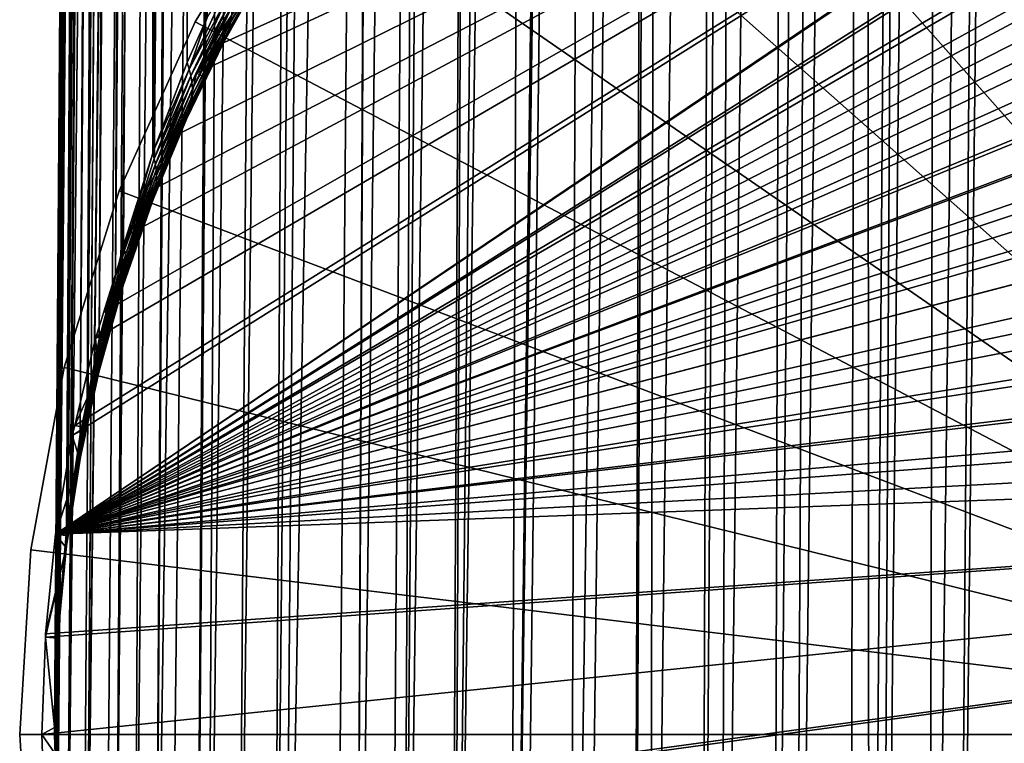
# Model space of a CAD drawing. Extents: x -729 to 511, y -621 to 751.
# Drawn here: x -330 to -323, y 714 to 719 of the extents above; entities that cross this region are included whole.
import ezdxf

# ---------------------------------------------------------------- set-up
doc = ezdxf.new("R2010")
doc.units = 0
doc.header["$MEASUREMENT"] = 0
doc.layers.add('L5', color=7, linetype='Continuous')
doc.layers.add('L6', color=7, linetype='Continuous')

msp = doc.modelspace()

# ---------------------------------------------------------------- linework, layer by layer
at = {"layer": 'L5', "color": 7}
for points in [[(-329.2958, 750, -1264.122), (-329.5605, 714.0015, -1264.124), (-329.2955, 750, -1264.042)], [(-329.2955, 750, -1264.042), (-329.5605, 714.0015, -1264.124), (-329.5559, 713.876, -1263.985)], [(-329.5605, 714.0187, -1264.141), (-329.5605, 714.0015, -1264.124), (-329.2958, 750, -1264.122)], [(-329.5604, 714.0515, -1264.175), (-329.5605, 714.0187, -1264.141), (-329.2958, 750, -1264.122)], [(-329.5604, 714.0515, -1264.175), (-329.2958, 750, -1264.122), (-329.5375, 714.7537, -1264.815)], [(-329.2955, 750, -1264.042), (-329.5559, 713.876, -1263.985), (-329.2711, 750, -1263.447)], [(-329.2711, 750, -1263.447), (-329.5559, 713.876, -1263.985), (-329.5513, 713.7506, -1263.846)], [(-329.2711, 750, -1263.447), (-329.5513, 713.7506, -1263.846), (-329.5467, 713.6252, -1263.707)], [(-329.5467, 713.6252, -1263.707), (-329.5422, 713.4998, -1263.568), (-329.2711, 750, -1263.447)], [(-329.2711, 750, -1263.447), (-329.5422, 713.4998, -1263.568), (-329.5376, 713.375, -1263.43)], [(-329.2711, 750, -1263.447), (-329.5376, 713.375, -1263.43), (-329.2667, 750, -1263.337)], [(-329.2667, 750, -1263.337), (-329.5376, 713.375, -1263.43), (-329.2008, 750, -1262.731)], [(-329.2008, 750, -1262.731), (-329.5376, 713.375, -1263.43), (-329.4681, 712.7345, -1262.724)], [(-329.5375, 714.7537, -1264.815), (-329.2958, 750, -1264.122), (-329.2884, 750, -1264.51)], [(-329.5375, 714.7537, -1264.815), (-329.2884, 750, -1264.51), (-329.2679, 750, -1264.798)], [(-329.2679, 750, -1264.798), (-329.5372, 714.7615, -1264.822), (-329.5375, 714.7537, -1264.815)], [(-329.2679, 750, -1264.798), (-329.4756, 715.462, -1265.463), (-329.5372, 714.7615, -1264.822)], [(-329.2382, 750, -1265.215), (-329.4621, 715.5561, -1265.549), (-329.4756, 715.462, -1265.463)], [(-329.2382, 750, -1265.215), (-329.4756, 715.462, -1265.463), (-329.2679, 750, -1264.798)], [(-329.2008, 750, -1262.731), (-329.4681, 712.7345, -1262.724), (-329.4635, 712.7091, -1262.696)], [(-329.1906, 750, -1262.637), (-329.2008, 750, -1262.731), (-329.4635, 712.7091, -1262.696)], [(-329.1906, 750, -1262.637), (-329.4635, 712.7091, -1262.696), (-329.0735, 750, -1261.976)], [(-329.0735, 750, -1261.976), (-329.4635, 712.7091, -1262.696), (-329.3531, 712.1034, -1262.028)], [(-329.1965, 750, -1265.513), (-329.3763, 716.1539, -1266.096), (-329.4621, 715.5561, -1265.549)], [(-329.1965, 750, -1265.513), (-329.4621, 715.5561, -1265.549), (-329.2382, 750, -1265.215)], [(-329.1403, 750, -1265.916), (-329.3268, 716.4014, -1266.322), (-329.3763, 716.1539, -1266.096)], [(-329.1403, 750, -1265.916), (-329.3763, 716.1539, -1266.096), (-329.1965, 750, -1265.513)], [(-329.0735, 750, -1261.976), (-329.3531, 712.1034, -1262.028), (-329.3284, 712.0076, -1261.922)], [(-328.8767, 750, -1261.186), (-328.8966, 750, -1261.253), (-329.3284, 712.0076, -1261.922)], [(-329.3284, 712.0076, -1261.922), (-328.8966, 750, -1261.253), (-329.0674, 750, -1261.941)], [(-329.3284, 712.0076, -1261.922), (-329.0674, 750, -1261.941), (-329.0735, 750, -1261.976)], [(-329.1928, 711.481, -1261.342), (-328.8767, 750, -1261.186), (-329.3284, 712.0076, -1261.922)], [(-329.0669, 750, -1266.267), (-329.2398, 716.8365, -1266.72), (-329.3268, 716.4014, -1266.322)], [(-329.0669, 750, -1266.267), (-329.3268, 716.4014, -1266.322), (-329.1403, 750, -1265.916)], [(-328.9964, 750, -1266.605), (-329.124, 717.2859, -1267.131), (-329.2398, 716.8365, -1266.72)], [(-328.9964, 750, -1266.605), (-329.2398, 716.8365, -1266.72), (-329.0669, 750, -1266.267)], [(-329.1235, 711.2738, -1261.114), (-328.8767, 750, -1261.186), (-329.1928, 711.481, -1261.342)], [(-328.8699, 750, -1267.056), (-329.0665, 717.509, -1267.336), (-329.124, 717.2859, -1267.131)], [(-328.8699, 750, -1267.056), (-329.124, 717.2859, -1267.131), (-328.9964, 750, -1266.605)], [(-328.9876, 710.8682, -1260.667), (-328.8012, 750, -1260.936), (-329.1235, 711.2738, -1261.114)], [(-329.1235, 711.2738, -1261.114), (-328.8012, 750, -1260.936), (-328.8767, 750, -1261.186)], [(-328.8563, 718.1709, -1267.941), (-329.0665, 717.509, -1267.336), (-328.8699, 750, -1267.056)], [(-328.8397, 710.5126, -1260.275), (-328.5991, 750, -1260.368), (-328.9876, 710.8682, -1260.667)], [(-328.9876, 710.8682, -1260.667), (-328.5991, 750, -1260.368), (-328.8012, 750, -1260.936)], [(-328.8064, 750, -1267.283), (-328.8563, 718.1709, -1267.941), (-328.8699, 750, -1267.056)], [(-328.8064, 750, -1267.283), (-328.8439, 718.2035, -1267.971), (-328.8563, 718.1709, -1267.941)], [(-328.609, 718.8213, -1268.536), (-328.8439, 718.2035, -1267.971), (-328.5965, 750, -1267.876)], [(-328.5965, 750, -1267.876), (-328.8439, 718.2035, -1267.971), (-328.8064, 750, -1267.283)], [(-328.8397, 710.5126, -1260.275), (-328.7371, 710.2657, -1260.003), (-328.2833, 750, -1259.623)], [(-328.2833, 750, -1259.623), (-328.5646, 750, -1260.271), (-328.8397, 710.5126, -1260.275)], [(-328.8397, 710.5126, -1260.275), (-328.5646, 750, -1260.271), (-328.5991, 750, -1260.368)], [(-328.2833, 750, -1259.623), (-328.7371, 710.2657, -1260.003), (-328.5482, 709.8775, -1259.575)], [(-328.609, 718.8213, -1268.536), (-328.5965, 750, -1267.876), (-328.4656, 719.1439, -1268.831)], [(-328.2833, 750, -1259.623), (-328.5482, 709.8775, -1259.575), (-328.2343, 750, -1259.528)], [(-328.2343, 750, -1259.528), (-328.5482, 709.8775, -1259.575), (-328.4669, 709.7314, -1259.414)], [(-328.2343, 750, -1259.528), (-328.4669, 709.7314, -1259.414), (-327.9577, 750, -1258.993)], [(-327.9577, 750, -1258.993), (-328.4669, 709.7314, -1259.414), (-328.2528, 709.3468, -1258.99)], [(-327.9577, 750, -1258.993), (-328.2528, 709.3468, -1258.99), (-327.7679, 750, -1258.68)], [(-327.7679, 750, -1258.68), (-328.2528, 709.3468, -1258.99), (-327.9913, 708.9407, -1258.543)], [(-327.7679, 750, -1258.68), (-327.9913, 708.9407, -1258.543), (-327.5932, 750, -1258.391)], [(-327.5932, 750, -1258.391), (-327.9913, 708.9407, -1258.543), (-327.9225, 708.8338, -1258.425)], [(-327.5932, 750, -1258.391), (-327.9225, 708.8338, -1258.425), (-327.2001, 750, -1257.83)], [(-327.2001, 750, -1257.83), (-327.9225, 708.8338, -1258.425), (-327.5578, 708.3391, -1257.88)], [(-327.2001, 750, -1257.83), (-327.5578, 708.3391, -1257.88), (-327.4029, 708.1544, -1257.676)], [(-327.1888, 750, -1257.814), (-327.2001, 750, -1257.83), (-327.4029, 708.1544, -1257.676)], [(-327.1888, 750, -1257.814), (-327.4029, 708.1544, -1257.676), (-326.8678, 750, -1257.416)], [(-326.8678, 750, -1257.416), (-327.4029, 708.1544, -1257.676), (-327.1587, 707.8635, -1257.356)], [(-326.8678, 750, -1257.416), (-327.1587, 707.8635, -1257.356), (-327.0668, 707.7669, -1257.249)], [(-326.7449, 750, -1257.264), (-326.8678, 750, -1257.416), (-327.0668, 707.7669, -1257.249)], [(-326.7449, 750, -1257.264), (-327.0668, 707.7669, -1257.249), (-326.5086, 750, -1257.008)], [(-326.5086, 750, -1257.008), (-327.0668, 707.7669, -1257.249), (-326.7249, 707.4075, -1256.853)], [(-326.5086, 750, -1257.008), (-326.7249, 707.4075, -1256.853), (-326.7016, 707.386, -1256.83)], [(-326.3019, 707.0163, -1256.423), (-326.1216, 750, -1256.609), (-326.7016, 707.386, -1256.83)], [(-326.7016, 707.386, -1256.83), (-326.1216, 750, -1256.609), (-326.2611, 750, -1256.741)], [(-326.7016, 707.386, -1256.83), (-326.2611, 750, -1256.741), (-326.5086, 750, -1257.008)], [(-326.3019, 707.0163, -1256.423), (-326.2314, 706.9511, -1256.351), (-325.7058, 750, -1256.222)], [(-325.7058, 750, -1256.222), (-325.7453, 750, -1256.254), (-326.3019, 707.0163, -1256.423)], [(-326.3019, 707.0163, -1256.423), (-325.7453, 750, -1256.254), (-326.1216, 750, -1256.609)], [(-325.7058, 750, -1256.222), (-326.2314, 706.9511, -1256.351), (-325.8733, 706.6582, -1256.028)], [(-325.7058, 750, -1256.222), (-325.8733, 706.6582, -1256.028), (-325.2577, 750, -1255.853)], [(-325.2577, 750, -1255.853), (-325.8733, 706.6582, -1256.028), (-325.7747, 706.5776, -1255.939)], [(-325.2577, 750, -1255.853), (-325.7747, 706.5776, -1255.939), (-325.4143, 706.3151, -1255.65)], [(-325.2577, 750, -1255.853), (-325.4143, 706.3151, -1255.65), (-325.202, 750, -1255.807)], [(-325.202, 750, -1255.807), (-325.4143, 706.3151, -1255.65), (-325.2944, 706.2278, -1255.554)], [(-325.202, 750, -1255.807), (-325.2944, 706.2278, -1255.554), (-324.7798, 750, -1255.504)], [(-324.7798, 750, -1255.504), (-325.2944, 706.2278, -1255.554), (-324.9258, 705.9895, -1255.291)], [(-324.7798, 750, -1255.504), (-324.9258, 705.9895, -1255.291), (-324.6295, 750, -1255.396)], [(-324.6295, 750, -1255.396), (-324.9258, 705.9895, -1255.291), (-324.7907, 705.9022, -1255.195)], [(-324.6295, 750, -1255.396), (-324.7907, 705.9022, -1255.195), (-324.2747, 750, -1255.177)], [(-324.2747, 750, -1255.177), (-324.7907, 705.9022, -1255.195), (-324.4086, 705.6842, -1254.955)], [(-324.2747, 750, -1255.177), (-324.4086, 705.6842, -1254.955), (-324.0283, 750, -1255.024)], [(-324.0283, 750, -1255.024), (-324.4086, 705.6842, -1254.955), (-324.2635, 705.6015, -1254.864)], [(-324.0283, 750, -1255.024), (-324.2635, 705.6015, -1254.864), (-323.7434, 750, -1254.873)], [(-323.7434, 750, -1254.873), (-324.2635, 705.6015, -1254.864), (-323.8641, 705.4021, -1254.644)], [(-323.7434, 750, -1254.873), (-323.8641, 705.4021, -1254.644), (-323.7125, 705.3264, -1254.561)], [(-323.7434, 750, -1254.873), (-323.7125, 705.3264, -1254.561), (-323.3987, 750, -1254.691)], [(-323.3987, 750, -1254.691), (-323.7125, 705.3264, -1254.561), (-323.6423, 705.294, -1254.525)], [(-323.3987, 750, -1254.691), (-323.6423, 705.294, -1254.525), (-323.1875, 750, -1254.597)], [(-323.1875, 750, -1254.597), (-323.6423, 705.294, -1254.525), (-323.2941, 705.1457, -1254.362)], [(-323.1875, 750, -1254.597), (-323.2941, 705.1457, -1254.362), (-322.751, 750, -1254.402)], [(-322.751, 750, -1254.402), (-323.2941, 705.1457, -1254.362), (-323.1069, 705.066, -1254.274)], [(-322.751, 750, -1254.402), (-323.1069, 705.066, -1254.274), (-322.6088, 750, -1254.35)], [(-322.6088, 750, -1254.35), (-323.1069, 705.066, -1254.274), (-322.7009, 704.9172, -1254.11)], [(-316.1254, 724.4799, -1287.422), (-329.5526, 715.4387, -1287.422), (-316.1477, 724.4847, -1287.422)], [(-316.1477, 724.4847, -1287.422), (-329.5526, 715.4387, -1287.422), (-329.433, 716.1446, -1287.422)], [(-316.1254, 724.4799, -1287.422), (-315.5108, 724.301, -1287.422), (-329.5526, 715.4387, -1287.422)], [(-329.433, 716.1446, -1287.422), (-329.4156, 716.2178, -1287.422), (-316.1477, 724.4847, -1287.422)], [(-329.4156, 716.2178, -1287.422), (-329.2672, 716.8404, -1287.422), (-316.1477, 724.4847, -1287.422)], [(-316.1477, 724.4847, -1287.422), (-329.2672, 716.8404, -1287.422), (-329.2072, 717.0323, -1287.422)], [(-316.1477, 724.4847, -1287.422), (-329.2072, 717.0323, -1287.422), (-329.0348, 717.584, -1287.422)], [(-329.0348, 717.584, -1287.422), (-328.9202, 717.8773, -1287.422), (-316.1477, 724.4847, -1287.422)], [(-316.1477, 724.4847, -1287.422), (-328.9202, 717.8773, -1287.422), (-328.7714, 718.2584, -1287.422)], [(-316.1477, 724.4847, -1287.422), (-328.7714, 718.2584, -1287.422), (-328.5431, 718.7447, -1287.422)], [(-328.5431, 718.7447, -1287.422), (-328.4659, 718.9091, -1287.422), (-316.1477, 724.4847, -1287.422)], [(-316.1477, 724.4847, -1287.422), (-328.4659, 718.9091, -1287.422), (-328.1194, 719.5356, -1287.422)], [(-329.5526, 715.4387, -1287.422), (-315.5108, 724.301, -1287.422), (-315.4376, 724.2797, -1287.422)], [(-315.4376, 724.2797, -1287.422), (-314.8922, 724.0812, -1287.422), (-329.5526, 715.4387, -1287.422)], [(-329.5526, 715.4387, -1287.422), (-314.8922, 724.0812, -1287.422), (-314.7649, 724.0348, -1287.422)], [(-329.5526, 715.4387, -1287.422), (-314.7649, 724.0348, -1287.422), (-314.2954, 723.8261, -1287.422)], [(-314.2954, 723.8261, -1287.422), (-314.0492, 723.7166, -1287.422), (-329.5526, 715.4387, -1287.422)], [(-329.5526, 715.4387, -1287.422), (-314.0492, 723.7166, -1287.422), (-313.7211, 723.5426, -1287.422)], [(-329.5526, 715.4387, -1287.422), (-313.7211, 723.5426, -1287.422), (-313.4093, 723.3771, -1287.422)], [(-313.4093, 723.3771, -1287.422), (-313.1724, 723.2304, -1287.422), (-329.5526, 715.4387, -1287.422)], [(-329.5526, 715.4387, -1287.422), (-313.1724, 723.2304, -1287.422), (-312.798, 722.9986, -1287.422)], [(-312.798, 722.9986, -1287.422), (-312.6507, 722.8933, -1287.422), (-329.5526, 715.4387, -1287.422)], [(-329.5526, 715.4387, -1287.422), (-312.6507, 722.8933, -1287.422), (-312.2154, 722.5821, -1287.422)], [(-329.5526, 715.4387, -1287.422), (-312.2154, 722.5821, -1287.422), (-312.157, 722.5342, -1287.422)], [(-312.157, 722.5342, -1287.422), (-311.6938, 722.1545, -1287.422), (-329.5526, 715.4387, -1287.422)], [(-329.5526, 715.4387, -1287.422), (-311.6938, 722.1545, -1287.422), (-311.662, 722.1285, -1287.422)], [(-329.5526, 715.4387, -1287.422), (-311.662, 722.1285, -1287.422), (-311.2649, 721.7541, -1287.422)], [(-311.2649, 721.7541, -1287.422), (-311.0919, 721.591, -1287.422), (-329.5526, 715.4387, -1287.422)], [(-329.5526, 715.4387, -1287.422), (-311.0919, 721.591, -1287.422), (-310.8637, 721.3437, -1287.422)], [(-329.5526, 715.4387, -1287.422), (-310.8637, 721.3437, -1287.422), (-310.6008, 721.0588, -1287.422)], [(-310.6008, 721.0588, -1287.422), (-310.4918, 720.9237, -1287.422), (-329.5526, 715.4387, -1287.422)], [(-310.4918, 720.9237, -1287.422), (-310.1495, 720.4993, -1287.422), (-329.5526, 715.4387, -1287.422)], [(-329.5526, 715.4387, -1287.422), (-310.1495, 720.4993, -1287.422), (-310.1479, 720.497, -1287.422)], [(-329.5526, 715.4387, -1287.422), (-310.1479, 720.497, -1287.422), (-309.7379, 719.9135, -1287.422)], [(-309.7379, 719.9135, -1287.422), (-309.56, 719.6209, -1287.422), (-329.5526, 715.4387, -1287.422)], [(-328.2976, 719.1103, -1269.387), (-328.2919, 719.1605, -1269.334), (-327.9779, 719.6757, -1269.971)], [(-328.2976, 719.1103, -1269.387), (-327.9779, 719.6757, -1269.971), (-327.9908, 719.6225, -1270.032)], [(-329.5526, 715.4387, -1287.422), (-309.56, 719.6209, -1287.422), (-309.3662, 719.3023, -1287.422)], [(-328.3082, 719.0618, -1269.441), (-328.2976, 719.1103, -1269.387), (-327.9908, 719.6225, -1270.032)], [(-328.3082, 719.0618, -1269.441), (-327.9908, 719.6225, -1270.032), (-328.0099, 719.5721, -1270.093)], [(-328.4659, 718.9091, -1287.422), (-328.0348, 719.5249, -1270.156), (-328.1194, 719.5356, -1287.422)], [(-328.3238, 719.0153, -1269.496), (-328.0099, 719.5721, -1270.093), (-328.3443, 718.9711, -1269.551)], [(-328.3443, 718.9711, -1269.551), (-328.0099, 719.5721, -1270.093), (-328.0348, 719.5249, -1270.156)], [(-328.3238, 719.0153, -1269.496), (-328.3082, 719.0618, -1269.441), (-328.0099, 719.5721, -1270.093)], [(-328.5431, 718.7447, -1287.422), (-328.3443, 718.9711, -1269.551), (-328.0348, 719.5249, -1270.156)], [(-328.5431, 718.7447, -1287.422), (-328.0348, 719.5249, -1270.156), (-328.4659, 718.9091, -1287.422)], [(-328.3197, 719.3735, -1269.135), (-328.3053, 719.319, -1269.182), (-328.5937, 718.7735, -1268.577)], [(-328.3197, 719.3735, -1269.135), (-328.5937, 718.7735, -1268.577), (-328.4656, 719.1439, -1268.831)], [(-328.5823, 718.7259, -1268.619), (-328.5937, 718.7735, -1268.577), (-328.3053, 719.319, -1269.182)], [(-328.5823, 718.7259, -1268.619), (-328.3053, 719.319, -1269.182), (-328.2958, 719.2651, -1269.231)], [(-329.5526, 715.4387, -1287.422), (-309.3662, 719.3023, -1287.422), (-309.0778, 718.7446, -1287.422)], [(-328.5748, 718.6787, -1268.663), (-328.5823, 718.7259, -1268.619), (-328.2958, 719.2651, -1269.231)], [(-328.5748, 718.6787, -1268.663), (-328.2958, 719.2651, -1269.231), (-328.2913, 719.2122, -1269.282)], [(-328.2913, 719.2122, -1269.282), (-328.5713, 718.6321, -1268.708), (-328.5748, 718.6787, -1268.663)], [(-328.2913, 719.2122, -1269.282), (-328.2919, 719.1605, -1269.334), (-328.5713, 718.6321, -1268.708)], [(-328.4656, 719.1439, -1268.831), (-328.5937, 718.7735, -1268.577), (-328.609, 718.8213, -1268.536)], [(-328.5764, 718.5417, -1268.801), (-328.5718, 718.5864, -1268.754), (-328.2976, 719.1103, -1269.387)], [(-328.5764, 718.5417, -1268.801), (-328.2976, 719.1103, -1269.387), (-328.3082, 719.0618, -1269.441)], [(-328.5718, 718.5864, -1268.754), (-328.5713, 718.6321, -1268.708), (-328.2919, 719.1605, -1269.334)], [(-328.5718, 718.5864, -1268.754), (-328.2919, 719.1605, -1269.334), (-328.2976, 719.1103, -1269.387)], [(-328.5849, 718.4982, -1268.848), (-328.5764, 718.5417, -1268.801), (-328.3082, 719.0618, -1269.441)], [(-328.5849, 718.4982, -1268.848), (-328.3082, 719.0618, -1269.441), (-328.3238, 719.0153, -1269.496)], [(-328.3238, 719.0153, -1269.496), (-328.4706, 718.7107, -1269.266), (-328.5974, 718.4561, -1268.896)], [(-328.3238, 719.0153, -1269.496), (-328.5974, 718.4561, -1268.896), (-328.5849, 718.4982, -1268.848)], [(-328.4706, 718.7107, -1269.266), (-328.3443, 718.9711, -1269.551), (-328.5431, 718.7447, -1287.422)], [(-328.3443, 718.9711, -1269.551), (-328.4706, 718.7107, -1269.266), (-328.3238, 719.0153, -1269.496)], [(-328.8448, 718.1301, -1267.977), (-328.8439, 718.2035, -1267.971), (-328.5937, 718.7735, -1268.577)], [(-328.8448, 718.1301, -1267.977), (-328.5937, 718.7735, -1268.577), (-328.5823, 718.7259, -1268.619)], [(-328.8439, 718.2035, -1267.971), (-328.609, 718.8213, -1268.536), (-328.5937, 718.7735, -1268.577)], [(-309.0778, 718.7446, -1287.422), (-309.0071, 718.608, -1287.422), (-329.5526, 715.4387, -1287.422)], [(-328.8363, 718.0895, -1268.015), (-328.8448, 718.1301, -1267.977), (-328.5823, 718.7259, -1268.619)], [(-328.8363, 718.0895, -1268.015), (-328.5823, 718.7259, -1268.619), (-328.5748, 718.6787, -1268.663)], [(-328.6137, 718.4156, -1268.944), (-328.5431, 718.7447, -1287.422), (-328.7714, 718.2584, -1287.422)], [(-328.4706, 718.7107, -1269.266), (-328.5431, 718.7447, -1287.422), (-328.6137, 718.4156, -1268.944)], [(-328.4706, 718.7107, -1269.266), (-328.6137, 718.4156, -1268.944), (-328.5974, 718.4561, -1268.896)], [(-328.5748, 718.6787, -1268.663), (-328.8307, 718.0492, -1268.053), (-328.8363, 718.0895, -1268.015)], [(-328.5748, 718.6787, -1268.663), (-328.5713, 718.6321, -1268.708), (-328.8307, 718.0492, -1268.053)], [(-328.8282, 718.0093, -1268.092), (-328.8307, 718.0492, -1268.053), (-328.5713, 718.6321, -1268.708)], [(-328.8282, 718.0093, -1268.092), (-328.5713, 718.6321, -1268.708), (-328.5718, 718.5864, -1268.754)], [(-329.5526, 715.4387, -1287.422), (-309.0071, 718.608, -1287.422), (-308.72, 717.9432, -1287.422)], [(-328.8321, 717.9312, -1268.171), (-328.8287, 717.97, -1268.131), (-328.5764, 718.5417, -1268.801)], [(-328.8321, 717.9312, -1268.171), (-328.5764, 718.5417, -1268.801), (-328.5849, 718.4982, -1268.848)], [(-328.8287, 717.97, -1268.131), (-328.8282, 718.0093, -1268.092), (-328.5718, 718.5864, -1268.754)], [(-328.8287, 717.97, -1268.131), (-328.5718, 718.5864, -1268.754), (-328.5764, 718.5417, -1268.801)], [(-328.5849, 718.4982, -1268.848), (-328.5974, 718.4561, -1268.896), (-328.8386, 717.8932, -1268.212)], [(-328.5849, 718.4982, -1268.848), (-328.8386, 717.8932, -1268.212), (-328.8321, 717.9312, -1268.171)], [(-328.9202, 717.8773, -1287.422), (-328.8481, 717.8499, -1268.326), (-328.6137, 718.4156, -1268.944)], [(-328.6137, 718.4156, -1268.944), (-328.7714, 718.2584, -1287.422), (-328.9202, 717.8773, -1287.422)], [(-328.8481, 717.8499, -1268.326), (-328.848, 717.8562, -1268.252), (-328.6137, 718.4156, -1268.944)], [(-328.5974, 718.4561, -1268.896), (-328.6137, 718.4156, -1268.944), (-328.848, 717.8562, -1268.252)], [(-328.5974, 718.4561, -1268.896), (-328.848, 717.8562, -1268.252), (-328.8386, 717.8932, -1268.212)], [(-328.8563, 718.1709, -1267.941), (-328.8439, 718.2035, -1267.971), (-328.8448, 718.1301, -1267.977)], [(-329.0665, 717.509, -1267.336), (-328.8563, 718.1709, -1267.941), (-329.0584, 717.4752, -1267.367)], [(-329.0584, 717.4752, -1267.367), (-328.8563, 718.1709, -1267.941), (-328.8448, 718.1301, -1267.977)], [(-329.0584, 717.4752, -1267.367), (-328.8448, 718.1301, -1267.977), (-328.8363, 718.0895, -1268.015)], [(-328.8363, 718.0895, -1268.015), (-329.0524, 717.4415, -1267.399), (-329.0584, 717.4752, -1267.367)], [(-328.8363, 718.0895, -1268.015), (-328.8307, 718.0492, -1268.053), (-329.0524, 717.4415, -1267.399)], [(-329.0485, 717.4079, -1267.431), (-329.0524, 717.4415, -1267.399), (-328.8307, 718.0492, -1268.053)], [(-329.0485, 717.4079, -1267.431), (-328.8307, 718.0492, -1268.053), (-328.8282, 718.0093, -1268.092)], [(-329.0468, 717.3747, -1267.464), (-329.0485, 717.4079, -1267.431), (-328.8282, 718.0093, -1268.092)], [(-329.0468, 717.3747, -1267.464), (-328.8282, 718.0093, -1268.092), (-328.8287, 717.97, -1268.131)], [(-329.5526, 715.4387, -1287.422), (-308.72, 717.9432, -1287.422), (-308.6971, 717.8788, -1287.422)], [(-328.8321, 717.9312, -1268.171), (-328.8386, 717.8932, -1268.212), (-329.0497, 717.3091, -1267.53)], [(-328.8321, 717.9312, -1268.171), (-329.0497, 717.3091, -1267.53), (-329.0472, 717.3417, -1267.497)], [(-329.0472, 717.3417, -1267.497), (-329.0468, 717.3747, -1267.464), (-328.8287, 717.97, -1268.131)], [(-329.0472, 717.3417, -1267.497), (-328.8287, 717.97, -1268.131), (-328.8321, 717.9312, -1268.171)], [(-308.4795, 717.2658, -1287.422), (-329.5526, 715.4387, -1287.422), (-308.6971, 717.8788, -1287.422)], [(-328.8604, 717.8201, -1268.293), (-329.07, 717.2143, -1267.631), (-328.848, 717.8562, -1268.252)], [(-328.848, 717.8562, -1268.252), (-329.07, 717.2143, -1267.631), (-329.0611, 717.2453, -1267.598)], [(-328.848, 717.8562, -1268.252), (-329.0611, 717.2453, -1267.598), (-329.0544, 717.2769, -1267.564)], [(-328.8386, 717.8932, -1268.212), (-328.848, 717.8562, -1268.252), (-329.0544, 717.2769, -1267.564)], [(-328.8386, 717.8932, -1268.212), (-329.0544, 717.2769, -1267.564), (-329.0497, 717.3091, -1267.53)], [(-328.8604, 717.8201, -1268.293), (-328.9202, 717.8773, -1287.422), (-329.0348, 717.584, -1287.422)], [(-328.8481, 717.8499, -1268.326), (-328.9202, 717.8773, -1287.422), (-328.8604, 717.8201, -1268.293)], [(-328.8481, 717.8499, -1268.326), (-328.8604, 717.8201, -1268.293), (-328.848, 717.8562, -1268.252)], [(-329.07, 717.2143, -1267.631), (-328.8604, 717.8201, -1268.293), (-329.2072, 717.0323, -1287.422)], [(-328.8604, 717.8201, -1268.293), (-329.0348, 717.584, -1287.422), (-329.2072, 717.0323, -1287.422)], [(-329.124, 717.2859, -1267.131), (-329.0665, 717.509, -1267.336), (-329.0584, 717.4752, -1267.367)], [(-329.0584, 717.4752, -1267.367), (-329.0524, 717.4415, -1267.399), (-329.2346, 716.8095, -1266.746)], [(-329.0584, 717.4752, -1267.367), (-329.2346, 716.8095, -1266.746), (-329.124, 717.2859, -1267.131)], [(-329.2308, 716.7826, -1266.772), (-329.2346, 716.8095, -1266.746), (-329.0524, 717.4415, -1267.399)], [(-329.2308, 716.7826, -1266.772), (-329.0524, 717.4415, -1267.399), (-329.0485, 717.4079, -1267.431)], [(-329.2283, 716.7557, -1266.798), (-329.2308, 716.7826, -1266.772), (-329.0485, 717.4079, -1267.431)], [(-329.2283, 716.7557, -1266.798), (-329.0485, 717.4079, -1267.431), (-329.0468, 717.3747, -1267.464)], [(-329.2272, 716.729, -1266.825), (-329.2283, 716.7557, -1266.798), (-329.0468, 717.3747, -1267.464)], [(-329.0472, 717.3417, -1267.497), (-329.0497, 717.3091, -1267.53), (-329.2275, 716.7025, -1266.851)], [(-329.0472, 717.3417, -1267.497), (-329.2275, 716.7025, -1266.851), (-329.2272, 716.729, -1266.825)], [(-329.2272, 716.729, -1266.825), (-329.0468, 717.3747, -1267.464), (-329.0472, 717.3417, -1267.497)], [(-329.124, 717.2859, -1267.131), (-329.2346, 716.8095, -1266.746), (-329.2398, 716.8365, -1266.72)], [(-329.0544, 717.2769, -1267.564), (-329.0611, 717.2453, -1267.598), (-329.2323, 716.6501, -1266.905)], [(-329.0544, 717.2769, -1267.564), (-329.2323, 716.6501, -1266.905), (-329.2292, 716.6762, -1266.878)], [(-329.0497, 717.3091, -1267.53), (-329.0544, 717.2769, -1267.564), (-329.2292, 716.6762, -1266.878)], [(-329.0497, 717.3091, -1267.53), (-329.2292, 716.6762, -1266.878), (-329.2275, 716.7025, -1266.851)], [(-308.4137, 717.0324, -1287.422), (-329.5526, 715.4387, -1287.422), (-308.4795, 717.2658, -1287.422)], [(-329.0611, 717.2453, -1267.598), (-329.1273, 717.01, -1267.408), (-329.2368, 716.6243, -1266.932)], [(-329.0611, 717.2453, -1267.598), (-329.2368, 716.6243, -1266.932), (-329.2323, 716.6501, -1266.905)], [(-329.07, 717.2143, -1267.631), (-329.2072, 717.0323, -1287.422), (-329.1273, 717.01, -1267.408)], [(-329.07, 717.2143, -1267.631), (-329.1273, 717.01, -1267.408), (-329.0611, 717.2453, -1267.598)], [(-308.2852, 716.5768, -1287.422), (-329.5526, 715.4387, -1287.422), (-308.4137, 717.0324, -1287.422)], [(-329.1273, 717.01, -1267.408), (-329.2072, 717.0323, -1287.422), (-329.2672, 716.8404, -1287.422)], [(-329.1273, 717.01, -1267.408), (-329.2672, 716.8404, -1287.422), (-329.2426, 716.5987, -1266.959)], [(-329.1273, 717.01, -1267.408), (-329.2426, 716.5987, -1266.959), (-329.2368, 716.6243, -1266.932)], [(-329.2426, 716.5987, -1266.959), (-329.2672, 716.8404, -1287.422), (-329.4156, 716.2178, -1287.422)], [(-329.3734, 716.1337, -1266.116), (-329.3268, 716.4014, -1266.322), (-329.2346, 716.8095, -1266.746)], [(-329.3734, 716.1337, -1266.116), (-329.2346, 716.8095, -1266.746), (-329.2308, 716.7826, -1266.772)], [(-329.3712, 716.1135, -1266.136), (-329.3734, 716.1337, -1266.116), (-329.2308, 716.7826, -1266.772)], [(-329.3712, 716.1135, -1266.136), (-329.2308, 716.7826, -1266.772), (-329.2283, 716.7557, -1266.798)], [(-329.3268, 716.4014, -1266.322), (-329.2398, 716.8365, -1266.72), (-329.2346, 716.8095, -1266.746)], [(-329.3698, 716.0934, -1266.155), (-329.3712, 716.1135, -1266.136), (-329.2283, 716.7557, -1266.798)], [(-329.3698, 716.0934, -1266.155), (-329.2283, 716.7557, -1266.798), (-329.2272, 716.729, -1266.825)], [(-329.2272, 716.729, -1266.825), (-329.3693, 716.0732, -1266.175), (-329.3698, 716.0934, -1266.155)], [(-329.2272, 716.729, -1266.825), (-329.2275, 716.7025, -1266.851), (-329.3693, 716.0732, -1266.175)], [(-329.2323, 716.6501, -1266.905), (-329.2368, 716.6243, -1266.932), (-329.3724, 716.0134, -1266.236)], [(-329.2323, 716.6501, -1266.905), (-329.3724, 716.0134, -1266.236), (-329.3705, 716.0333, -1266.216)], [(-329.2292, 716.6762, -1266.878), (-329.2323, 716.6501, -1266.905), (-329.3705, 716.0333, -1266.216)], [(-329.2292, 716.6762, -1266.878), (-329.3705, 716.0333, -1266.216), (-329.3695, 716.0532, -1266.196)], [(-329.2275, 716.7025, -1266.851), (-329.2292, 716.6762, -1266.878), (-329.3695, 716.0532, -1266.196)], [(-329.2275, 716.7025, -1266.851), (-329.3695, 716.0532, -1266.196), (-329.3693, 716.0732, -1266.175)], [(-308.209, 716.2171, -1287.422), (-329.5526, 715.4387, -1287.422), (-308.2852, 716.5768, -1287.422)], [(-329.2426, 716.5987, -1266.959), (-329.4156, 716.2178, -1287.422), (-329.3292, 716.2006, -1266.524)], [(-329.2368, 716.6243, -1266.932), (-329.3292, 716.2006, -1266.524), (-329.375, 715.9937, -1266.256)], [(-329.2368, 716.6243, -1266.932), (-329.375, 715.9937, -1266.256), (-329.3724, 716.0134, -1266.236)], [(-329.2426, 716.5987, -1266.959), (-329.3292, 716.2006, -1266.524), (-329.2368, 716.6243, -1266.932)], [(-329.3763, 716.1539, -1266.096), (-329.3268, 716.4014, -1266.322), (-329.3734, 716.1337, -1266.116)], [(-308.209, 716.2171, -1287.422), (-329.6285, 713.3013, -1287.422), (-329.6508, 714, -1287.422)], [(-308.209, 716.2171, -1287.422), (-329.6508, 714, -1287.422), (-329.6264, 714.6986, -1287.422)], [(-329.6277, 713.2762, -1287.422), (-329.6285, 713.3013, -1287.422), (-308.209, 716.2171, -1287.422)], [(-308.209, 716.2171, -1287.422), (-329.557, 712.5608, -1287.422), (-329.6277, 713.2762, -1287.422)], [(-329.6264, 714.6986, -1287.422), (-329.6255, 714.7236, -1287.422), (-308.209, 716.2171, -1287.422)], [(-308.209, 716.2171, -1287.422), (-329.6255, 714.7236, -1287.422), (-329.5526, 715.4387, -1287.422)], [(-308.1369, 715.877, -1287.422), (-329.557, 712.5608, -1287.422), (-308.209, 716.2171, -1287.422)], [(-329.3292, 716.2006, -1266.524), (-329.4156, 716.2178, -1287.422), (-329.433, 716.1446, -1287.422)], [(-329.3784, 715.9742, -1266.276), (-329.433, 716.1446, -1287.422), (-329.5526, 715.4387, -1287.422)], [(-329.4621, 715.5561, -1265.549), (-329.3763, 716.1539, -1266.096), (-329.3734, 716.1337, -1266.116)], [(-329.3292, 716.2006, -1266.524), (-329.433, 716.1446, -1287.422), (-329.3784, 715.9742, -1266.276)], [(-329.3292, 716.2006, -1266.524), (-329.3784, 715.9742, -1266.276), (-329.375, 715.9937, -1266.256)], [(-329.4743, 715.4485, -1265.476), (-329.4621, 715.5561, -1265.549), (-329.3734, 716.1337, -1266.116)], [(-329.4743, 715.4485, -1265.476), (-329.3734, 716.1337, -1266.116), (-329.3712, 716.1135, -1266.136)], [(-329.4734, 715.435, -1265.49), (-329.4743, 715.4485, -1265.476), (-329.3712, 716.1135, -1266.136)], [(-329.4734, 715.435, -1265.49), (-329.3712, 716.1135, -1266.136), (-329.3698, 716.0934, -1266.155)], [(-329.3698, 716.0934, -1266.155), (-329.4728, 715.4215, -1265.503), (-329.4734, 715.435, -1265.49)], [(-329.3698, 716.0934, -1266.155), (-329.3693, 716.0732, -1266.175), (-329.4728, 715.4215, -1265.503)], [(-329.3693, 716.0732, -1266.175), (-329.4726, 715.408, -1265.517), (-329.4728, 715.4215, -1265.503)], [(-329.3693, 716.0732, -1266.175), (-329.3695, 716.0532, -1266.196), (-329.4726, 715.408, -1265.517)], [(-329.3724, 716.0134, -1266.236), (-329.375, 715.9937, -1266.256), (-329.4742, 715.3677, -1265.557)], [(-329.3724, 716.0134, -1266.236), (-329.4742, 715.3677, -1265.557), (-329.4733, 715.3811, -1265.544)], [(-329.3705, 716.0333, -1266.216), (-329.3724, 716.0134, -1266.236), (-329.4733, 715.3811, -1265.544)], [(-329.3705, 716.0333, -1266.216), (-329.4733, 715.3811, -1265.544), (-329.4728, 715.3946, -1265.53)], [(-329.3695, 716.0532, -1266.196), (-329.3705, 716.0333, -1266.216), (-329.4728, 715.3946, -1265.53)], [(-329.3695, 716.0532, -1266.196), (-329.4728, 715.3946, -1265.53), (-329.4726, 715.408, -1265.517)], [(-329.5526, 715.4387, -1287.422), (-329.4636, 715.427, -1265.678), (-329.3784, 715.9742, -1266.276)], [(-329.375, 715.9937, -1266.256), (-329.4636, 715.427, -1265.678), (-329.4754, 715.3543, -1265.571)], [(-329.375, 715.9937, -1266.256), (-329.4754, 715.3543, -1265.571), (-329.4742, 715.3677, -1265.557)], [(-329.3784, 715.9742, -1266.276), (-329.4636, 715.427, -1265.678), (-329.375, 715.9937, -1266.256)], [(-308.1369, 715.877, -1287.422), (-308.0752, 715.4377, -1287.422), (-329.557, 712.5608, -1287.422)], [(-329.4756, 715.462, -1265.463), (-329.4621, 715.5561, -1265.549), (-329.4743, 715.4485, -1265.476)], [(-329.477, 715.341, -1265.584), (-329.5526, 715.4387, -1287.422), (-329.6255, 714.7236, -1287.422)], [(-308.0752, 715.4377, -1287.422), (-308.0284, 715.1049, -1287.422), (-329.557, 712.5608, -1287.422)], [(-329.4636, 715.427, -1265.678), (-329.5526, 715.4387, -1287.422), (-329.477, 715.341, -1265.584)], [(-329.5372, 714.7615, -1264.822), (-329.4756, 715.462, -1265.463), (-329.5369, 714.7546, -1264.829)], [(-329.5369, 714.7546, -1264.829), (-329.4756, 715.462, -1265.463), (-329.4743, 715.4485, -1265.476)], [(-329.5369, 714.7546, -1264.829), (-329.4743, 715.4485, -1265.476), (-329.4734, 715.435, -1265.49)], [(-329.4734, 715.435, -1265.49), (-329.5367, 714.7478, -1264.836), (-329.5369, 714.7546, -1264.829)], [(-329.4734, 715.435, -1265.49), (-329.4728, 715.4215, -1265.503), (-329.5367, 714.7478, -1264.836)], [(-329.4742, 715.3677, -1265.557), (-329.4754, 715.3543, -1265.571), (-329.5371, 714.7136, -1264.87)], [(-329.4742, 715.3677, -1265.557), (-329.5371, 714.7136, -1264.87), (-329.5368, 714.7204, -1264.863)], [(-329.4733, 715.3811, -1265.544), (-329.4742, 715.3677, -1265.557), (-329.5368, 714.7204, -1264.863)], [(-329.4733, 715.3811, -1265.544), (-329.5368, 714.7204, -1264.863), (-329.5366, 714.7273, -1264.856)], [(-329.4728, 715.4215, -1265.503), (-329.5366, 714.7409, -1264.843), (-329.5367, 714.7478, -1264.836)], [(-329.4728, 715.4215, -1265.503), (-329.4726, 715.408, -1265.517), (-329.5366, 714.7409, -1264.843)], [(-329.4726, 715.408, -1265.517), (-329.4728, 715.3946, -1265.53), (-329.5366, 714.7341, -1264.85)], [(-329.4726, 715.408, -1265.517), (-329.5366, 714.7341, -1264.85), (-329.5366, 714.7409, -1264.843)], [(-329.4728, 715.3946, -1265.53), (-329.4733, 715.3811, -1265.544), (-329.5366, 714.7273, -1264.856)], [(-329.4728, 715.3946, -1265.53), (-329.5366, 714.7273, -1264.856), (-329.5366, 714.7341, -1264.85)], [(-329.4636, 715.427, -1265.678), (-329.477, 715.341, -1265.584), (-329.4754, 715.3543, -1265.571)], [(-329.477, 715.341, -1265.584), (-329.6264, 714.6986, -1287.422), (-329.5379, 714.6999, -1264.884)], [(-329.477, 715.341, -1265.584), (-329.6255, 714.7236, -1287.422), (-329.6264, 714.6986, -1287.422)], [(-329.477, 715.341, -1265.584), (-329.5379, 714.6999, -1264.884), (-329.4754, 715.3543, -1265.571)], [(-329.4754, 715.3543, -1265.571), (-329.5379, 714.6999, -1264.884), (-329.5375, 714.7068, -1264.877)], [(-329.4754, 715.3543, -1265.571), (-329.5375, 714.7068, -1264.877), (-329.5371, 714.7136, -1264.87)], [(-329.557, 712.5608, -1287.422), (-308.0284, 715.1049, -1287.422), (-307.9996, 714.6982, -1287.422)], [(-329.5367, 714.7478, -1264.836), (-329.5604, 714.0515, -1264.175), (-329.5369, 714.7546, -1264.829)], [(-329.5369, 714.7546, -1264.829), (-329.5604, 714.0515, -1264.175), (-329.5375, 714.7537, -1264.815)], [(-329.5366, 714.7409, -1264.843), (-329.5604, 714.0515, -1264.175), (-329.5367, 714.7478, -1264.836)], [(-329.5366, 714.7409, -1264.843), (-329.5366, 714.7341, -1264.85), (-329.5604, 714.0515, -1264.175)], [(-329.5366, 714.7341, -1264.85), (-329.5366, 714.7273, -1264.856), (-329.5604, 714.0515, -1264.175)], [(-329.5366, 714.7273, -1264.856), (-329.5368, 714.7204, -1264.863), (-329.5604, 714.0515, -1264.175)], [(-329.5375, 714.7537, -1264.815), (-329.5372, 714.7615, -1264.822), (-329.5369, 714.7546, -1264.829)], [(-329.5604, 714.0515, -1264.175), (-329.6264, 714.6986, -1287.422), (-329.6508, 714, -1287.422)], [(-329.5379, 714.6999, -1264.884), (-329.6264, 714.6986, -1287.422), (-329.5381, 714.6928, -1264.876)], [(-329.5381, 714.6928, -1264.876), (-329.6264, 714.6986, -1287.422), (-329.5604, 714.0515, -1264.175)], [(-329.5368, 714.7204, -1264.863), (-329.5371, 714.7136, -1264.87), (-329.5604, 714.0515, -1264.175)], [(-329.5371, 714.7136, -1264.87), (-329.5375, 714.7068, -1264.877), (-329.5604, 714.0515, -1264.175)], [(-329.5381, 714.6928, -1264.876), (-329.5604, 714.0515, -1264.175), (-329.5375, 714.7068, -1264.877)], [(-329.557, 712.5608, -1287.422), (-307.9996, 714.6982, -1287.422), (-307.9777, 714.3891, -1287.422)], [(-329.5381, 714.6928, -1264.876), (-329.5375, 714.7068, -1264.877), (-329.5379, 714.6999, -1264.884)], [(-307.9777, 714.3891, -1287.422), (-307.9702, 714, -1287.422), (-329.557, 712.5608, -1287.422)], [(-329.5604, 714.0515, -1264.175), (-329.6508, 714, -1287.422), (-329.5605, 714.0015, -1264.124)], [(-329.5604, 714.0374, -1264.16), (-329.5604, 714.0515, -1264.175), (-329.5605, 714.0187, -1264.141)], [(-329.5605, 714.0187, -1264.141), (-329.5604, 714.0515, -1264.175), (-329.5605, 714.0015, -1264.124)], [(-329.5604, 714.0374, -1264.16), (-329.5605, 714.0187, -1264.141), (-329.5604, 714.0515, -1264.175)], [(-329.5605, 714.0015, -1264.124), (-329.6508, 714, -1287.422), (-329.556, 713.8624, -1263.998)], [(-329.556, 713.8624, -1263.998), (-329.6508, 714, -1287.422), (-329.6285, 713.3013, -1287.422)], [(-329.5391, 713.3405, -1263.463), (-329.5559, 713.876, -1263.985), (-329.5605, 714.0015, -1264.124)], [(-329.5391, 713.3405, -1263.463), (-329.5605, 714.0015, -1264.124), (-329.556, 713.8624, -1263.998)], [(-329.557, 712.5608, -1287.422), (-307.9702, 714, -1287.422), (-307.979, 713.5448, -1287.422)]]:
    msp.add_3dface(points, dxfattribs=at)
at = {"layer": 'L6', "color": 7}
for points in [[(-323.9224, 723.74, -1318.422), (-322.7111, 724.2852, -1318.422), (-318.8105, 714, -1318.422)], [(-318.8105, 714, -1287.422), (-322.7111, 724.2852, -1287.422), (-323.9224, 723.74, -1287.422)], [(-318.8105, 714, -1318.422), (-325.0592, 723.0528, -1318.422), (-323.9224, 723.74, -1318.422)], [(-318.8105, 714, -1287.422), (-323.9224, 723.74, -1287.422), (-325.0592, 723.0528, -1287.422)], [(-318.8105, 714, -1318.422), (-326.1048, 722.2336, -1318.422), (-325.0592, 723.0528, -1318.422)], [(-325.0592, 723.0528, -1287.422), (-326.1048, 722.2336, -1287.422), (-318.8105, 714, -1287.422)], [(-327.0441, 721.2943, -1318.422), (-326.1048, 722.2336, -1318.422), (-318.8105, 714, -1318.422)], [(-318.8105, 714, -1287.422), (-326.1048, 722.2336, -1287.422), (-327.0441, 721.2943, -1287.422)], [(-318.8105, 714, -1318.422), (-327.8633, 720.2487, -1318.422), (-327.0441, 721.2943, -1318.422)], [(-318.8105, 714, -1287.422), (-327.0441, 721.2943, -1287.422), (-327.8633, 720.2487, -1287.422)], [(-327.8633, 720.2487, -1287.422), (-327.8633, 720.2487, -1318.422), (-328.5505, 719.112, -1318.422)], [(-327.8633, 720.2487, -1287.422), (-328.5505, 719.112, -1318.422), (-328.5505, 719.112, -1287.422)], [(-318.8105, 714, -1318.422), (-328.5505, 719.112, -1318.422), (-327.8633, 720.2487, -1318.422)], [(-327.8633, 720.2487, -1287.422), (-328.5505, 719.112, -1287.422), (-318.8105, 714, -1287.422)], [(-328.5505, 719.112, -1287.422), (-328.5505, 719.112, -1318.422), (-329.0957, 717.9006, -1318.422)], [(-328.5505, 719.112, -1287.422), (-329.0957, 717.9006, -1318.422), (-329.0957, 717.9006, -1287.422)], [(-329.0957, 717.9006, -1318.422), (-328.5505, 719.112, -1318.422), (-318.8105, 714, -1318.422)], [(-318.8105, 714, -1287.422), (-328.5505, 719.112, -1287.422), (-329.0957, 717.9006, -1287.422)], [(-329.0957, 717.9006, -1287.422), (-329.0957, 717.9006, -1318.422), (-329.4908, 716.6325, -1318.422)], [(-329.0957, 717.9006, -1287.422), (-329.4908, 716.6325, -1318.422), (-329.4908, 716.6325, -1287.422)], [(-318.8105, 714, -1318.422), (-329.4908, 716.6325, -1318.422), (-329.0957, 717.9006, -1318.422)], [(-318.8105, 714, -1287.422), (-329.0957, 717.9006, -1287.422), (-329.4908, 716.6325, -1287.422)], [(-329.4908, 716.6325, -1287.422), (-329.4908, 716.6325, -1318.422), (-329.7303, 715.3259, -1318.422)], [(-329.4908, 716.6325, -1287.422), (-329.7303, 715.3259, -1318.422), (-329.7303, 715.3259, -1287.422)], [(-318.8105, 714, -1318.422), (-329.7303, 715.3259, -1318.422), (-329.4908, 716.6325, -1318.422)], [(-329.4908, 716.6325, -1287.422), (-329.7303, 715.3259, -1287.422), (-318.8105, 714, -1287.422)], [(-329.7303, 715.3259, -1287.422), (-329.7303, 715.3259, -1318.422), (-329.8105, 714, -1318.422)], [(-329.7303, 715.3259, -1287.422), (-329.8105, 714, -1318.422), (-329.8105, 714, -1287.422)], [(-329.8105, 714, -1318.422), (-329.7303, 715.3259, -1318.422), (-318.8105, 714, -1318.422)], [(-318.8105, 714, -1287.422), (-329.7303, 715.3259, -1287.422), (-329.8105, 714, -1287.422)], [(-329.8105, 714, -1287.422), (-329.8105, 714, -1318.422), (-329.7303, 712.6741, -1318.422)], [(-329.8105, 714, -1287.422), (-329.7303, 712.6741, -1318.422), (-329.7303, 712.6741, -1287.422)], [(-318.8105, 714, -1318.422), (-329.7303, 712.6741, -1318.422), (-329.8105, 714, -1318.422)], [(-318.8105, 714, -1287.422), (-329.8105, 714, -1287.422), (-329.7303, 712.6741, -1287.422)], [(-318.8105, 714, -1318.422), (-329.4908, 711.3675, -1318.422), (-329.7303, 712.6741, -1318.422)], [(-329.7303, 712.6741, -1287.422), (-329.4908, 711.3675, -1287.422), (-318.8105, 714, -1287.422)], [(-329.0957, 710.0993, -1318.422), (-329.4908, 711.3675, -1318.422), (-318.8105, 714, -1318.422)], [(-318.8105, 714, -1287.422), (-329.4908, 711.3675, -1287.422), (-329.0957, 710.0993, -1287.422)], [(-318.8105, 714, -1318.422), (-328.5505, 708.8881, -1318.422), (-329.0957, 710.0993, -1318.422)], [(-318.8105, 714, -1287.422), (-329.0957, 710.0993, -1287.422), (-328.5505, 708.8881, -1287.422)], [(-318.8105, 714, -1318.422), (-327.8633, 707.7513, -1318.422), (-328.5505, 708.8881, -1318.422)], [(-328.5505, 708.8881, -1287.422), (-327.8633, 707.7513, -1287.422), (-318.8105, 714, -1287.422)], [(-327.0441, 706.7056, -1318.422), (-327.8633, 707.7513, -1318.422), (-318.8105, 714, -1318.422)], [(-318.8105, 714, -1287.422), (-327.8633, 707.7513, -1287.422), (-327.0441, 706.7056, -1287.422)], [(-318.8105, 714, -1318.422), (-326.1048, 705.7664, -1318.422), (-327.0441, 706.7056, -1318.422)], [(-318.8105, 714, -1287.422), (-327.0441, 706.7056, -1287.422), (-326.1048, 705.7664, -1287.422)], [(-318.8105, 714, -1318.422), (-325.0592, 704.9472, -1318.422), (-326.1048, 705.7664, -1318.422)], [(-326.1048, 705.7664, -1287.422), (-325.0592, 704.9472, -1287.422), (-318.8105, 714, -1287.422)], [(-323.9224, 704.26, -1318.422), (-325.0592, 704.9472, -1318.422), (-318.8105, 714, -1318.422)], [(-318.8105, 714, -1287.422), (-325.0592, 704.9472, -1287.422), (-323.9224, 704.26, -1287.422)], [(-318.8105, 714, -1318.422), (-322.7111, 703.7148, -1318.422), (-323.9224, 704.26, -1318.422)], [(-318.8105, 714, -1287.422), (-323.9224, 704.26, -1287.422), (-322.7111, 703.7148, -1287.422)]]:
    msp.add_3dface(points, dxfattribs=at)

doc.saveas('drawing.dxf')
